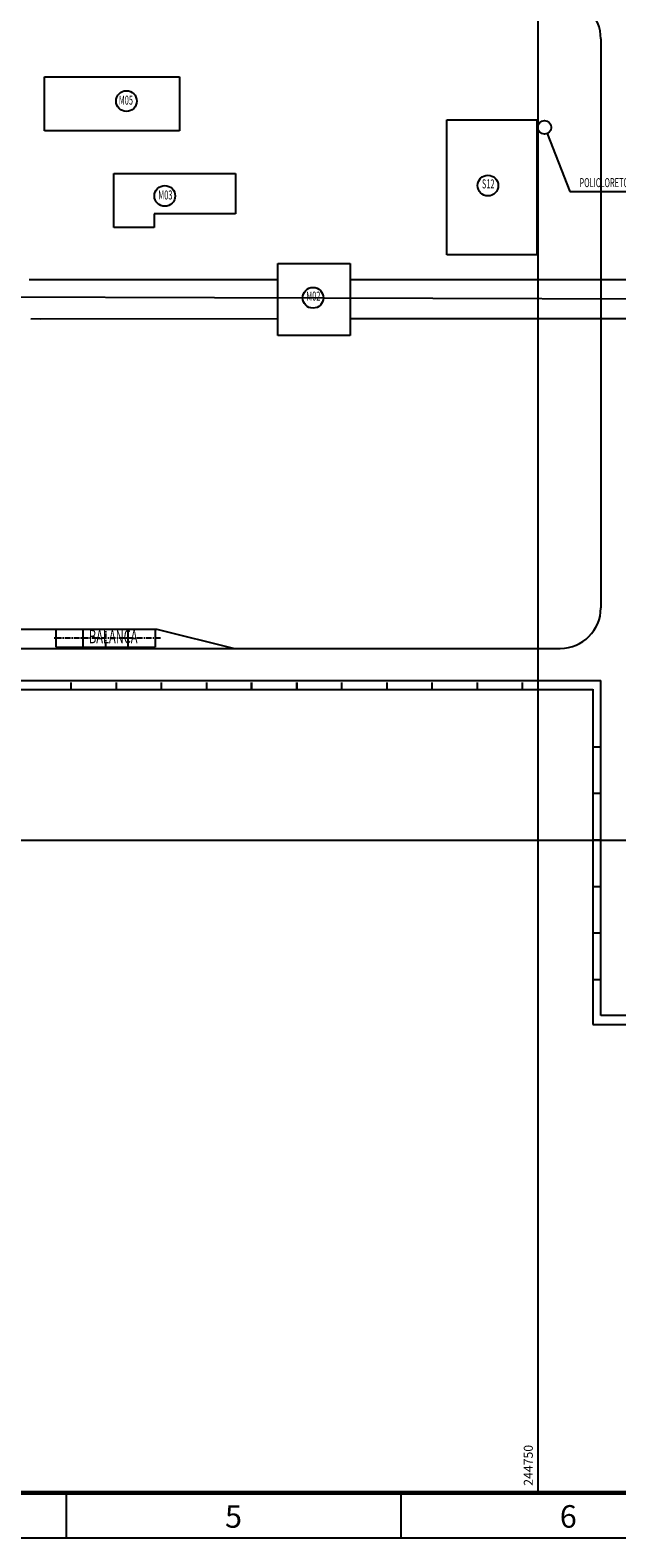
# Model space of a CAD drawing. Extents: x 244348 to 245538, y 6496095 to 6496937.
# Drawn here: x 244637 to 244768, y 6496095 to 6496430 of the extents above; entities that cross this region are included whole.
import ezdxf
from ezdxf.enums import TextEntityAlignment as Align

# ---------------------------------------------------------------- set-up
doc = ezdxf.new("R2010")
doc.units = 0
doc.header["$MEASUREMENT"] = 0
doc.linetypes.add('CENTERX2', pattern=[4, 2.5, -0.5, 0.5, -0.5])
doc.linetypes.add('DASHDOTX2', pattern=[3, 2, -0.5, 0, -0.5])
for name, color, linetype in [('\\M+5B3A7\\M+5C7F8\\M+5B5C0\\M+5C2B7', 170, 'Continuous'), ('\\M+5CDBC\\M+5BFF2', 4, 'Continuous'), ('ARMAZENAMENTO', 10, 'Continuous'), ('gl_wall', 7, 'Continuous'), ('GRID UTM', 230, 'Continuous')]:
    doc.layers.add(name, color=color, linetype=linetype)
doc.styles.add('HZ', font='txt8', dxfattribs={"width": 0.7, "bigfont": 'hztxt'})
doc.styles.add('TIMES', font='times.ttf', dxfattribs={"width": 0.7})

msp = doc.modelspace()

# ---------------------------------------------------------------- linework, layer by layer
at = {"color": 252, "linetype": 'Continuous'}
for p, q in [((244764, 6496427.93), (244764, 6496301.56)), ((244729.82, 6496379.95), (244729.82, 6496409.95)), ((244729.82, 6496409.95), (244749.82, 6496409.95)), ((244729.82, 6496379.95), (244729.82, 6496409.95)), ((244729.82, 6496409.95), (244749.82, 6496409.95)), ((244749.82, 6496409.95), (244749.82, 6496379.95)), ((244749.82, 6496409.95), (244749.82, 6496379.95)), ((244749.82, 6496379.95), (244729.82, 6496379.95)), ((244749.82, 6496379.95), (244729.82, 6496379.95)), ((244503.22, 6496283.46), (244762.2, 6496283.46)), ((244762.2, 6496283.47), (244762.2, 6496209)), ((245136.5, 6496211), (244764, 6496211)), ((244762.2, 6496209), (245138.5, 6496209))]:
    msp.add_line(p, q, dxfattribs=at)
at = {"color": 252}
for p, q in [((244640.48, 6496407.5), (244640.48, 6496419.5)), ((244640.48, 6496419.5), (244670.48, 6496419.5)), ((244640.48, 6496407.5), (244640.48, 6496419.5)), ((244640.48, 6496419.5), (244670.48, 6496419.5)), ((244670.48, 6496419.5), (244670.48, 6496407.5)), ((244670.48, 6496419.5), (244670.48, 6496407.5)), ((244670.48, 6496407.5), (244640.48, 6496407.5)), ((244670.48, 6496407.5), (244640.48, 6496407.5)), ((244643.1, 6496292.8), (244654.87, 6496292.8)), ((244643.1, 6496292.8), (244654.87, 6496292.8)), ((244654.87, 6496292.8), (244665.1, 6496292.8)), ((244654.87, 6496292.8), (244665.1, 6496292.8))]:
    msp.add_line(p, q, dxfattribs=at)
at = {"color": 252, "ltscale": 10}
for p, q in [((244655.87, 6496398.06), (244682.87, 6496398.06)), ((244655.87, 6496386.06), (244655.87, 6496398.06)), ((244655.87, 6496398.06), (244682.87, 6496398.06)), ((244655.87, 6496386.06), (244655.87, 6496398.06)), ((244682.87, 6496398.06), (244682.87, 6496389.06)), ((244682.87, 6496398.06), (244682.87, 6496389.06)), ((244664.87, 6496389.06), (244664.87, 6496386.06)), ((244682.87, 6496389.06), (244664.87, 6496389.06)), ((244664.87, 6496389.06), (244664.87, 6496386.06)), ((244682.87, 6496389.06), (244664.87, 6496389.06)), ((244664.87, 6496386.06), (244655.87, 6496386.06)), ((244664.87, 6496386.06), (244655.87, 6496386.06))]:
    msp.add_line(p, q, dxfattribs=at)
at = {"color": 252, "linetype": 'Continuous', "ltscale": 5}
for p, q in [((244692.32, 6496362.03), (244692.32, 6496378.03)), ((244692.32, 6496378.03), (244708.32, 6496378.03)), ((244692.32, 6496362.03), (244692.32, 6496378.03)), ((244692.32, 6496378.03), (244708.32, 6496378.03)), ((244708.32, 6496378.03), (244708.32, 6496362.03)), ((244708.32, 6496378.03), (244708.32, 6496362.03)), ((244637.07, 6496374.51), (244692.32, 6496374.51)), ((244637.07, 6496374.51), (244692.32, 6496374.51)), ((244708.32, 6496374.51), (244796, 6496374.51)), ((244708.32, 6496374.51), (244796, 6496374.51)), ((244637.44, 6496365.79), (244692.32, 6496365.81)), ((244639.56, 6496365.79), (244692.32, 6496365.81)), ((244708.32, 6496365.82), (244796, 6496365.85)), ((244708.32, 6496365.82), (244796, 6496365.85)), ((244708.32, 6496362.03), (244692.32, 6496362.03)), ((244708.32, 6496362.03), (244692.32, 6496362.03))]:
    msp.add_line(p, q, dxfattribs=at)
at = {"color": 252, "linetype": 'CENTERX2', "ltscale": 3000}
msp.add_line((244583.76, 6496370.75), (244813.42, 6496370.1), dxfattribs=at)
at = {"color": 252, "linetype": 'CENTERX2', "ltscale": 0.5}
for p, q in [((244666.28, 6496294.8), (244642.66, 6496294.8)), ((244666.28, 6496294.8), (244642.66, 6496294.8)), ((244666.28, 6496294.8), (244642.66, 6496294.8)), ((244666.28, 6496294.8), (244642.66, 6496294.8)), ((244654.1, 6496292.62), (244654.1, 6496296.94)), ((244654.1, 6496292.62), (244654.1, 6496296.94))]:
    msp.add_line(p, q, dxfattribs=at)
at = {"color": 252, "linetype": 'DASHDOTX2', "ltscale": 10}
for p, q in [((244643.1, 6496296.8), (244665.1, 6496296.8)), ((244643.1, 6496292.8), (244643.1, 6496296.8)), ((244643.1, 6496296.8), (244665.1, 6496296.8)), ((244643.1, 6496296.8), (244665.1, 6496296.8)), ((244643.1, 6496292.8), (244643.1, 6496296.8)), ((244643.1, 6496296.8), (244665.1, 6496296.8)), ((244649.1, 6496292.8), (244649.1, 6496296.8)), ((244649.1, 6496292.8), (244649.1, 6496296.8)), ((244659.1, 6496292.8), (244659.1, 6496296.8)), ((244659.1, 6496292.8), (244659.1, 6496296.8)), ((244665.1, 6496296.8), (244665.1, 6496292.8)), ((244665.1, 6496296.8), (244665.1, 6496292.8))]:
    msp.add_line(p, q, dxfattribs=at)
at = {"color": 252, "ltscale": 0.350205}
msp.add_line((244473.79, 6496285.46), (244764, 6496285.46), dxfattribs=at)
at = {"color": 252, "linetype": 'Continuous'}
msp.add_arc((244755, 6496427.93), 9, 0, 90, dxfattribs=at)
msp.add_arc((244755, 6496427.93), 9, 0, 90, dxfattribs=at)
at = {"layer": '\\M+5B3A7\\M+5C7F8\\M+5B5C0\\M+5C2B7', "color": 252, "linetype": 'Continuous'}
for p, q in [((244629.22, 6496296.82), (244665.43, 6496296.82)), ((244665.43, 6496296.82), (244682.68, 6496292.56)), ((244521, 6496292.56), (244755, 6496292.56)), ((244764, 6496211), (244764, 6496285.46))]:
    msp.add_line(p, q, dxfattribs=at)
at = {"layer": '\\M+5B3A7\\M+5C7F8\\M+5B5C0\\M+5C2B7', "color": 1}
for centre in [(244658.69, 6496414.12, 0.21), (244667.21, 6496393.06, 0.21), (244738.94, 6496395.36, 0.21), (244700.11, 6496370.43, 0.21)]:
    msp.add_circle(centre, 2.3, dxfattribs=at)
at = {"layer": '\\M+5B3A7\\M+5C7F8\\M+5B5C0\\M+5C2B7', "color": 252, "linetype": 'Continuous'}
msp.add_arc((244755, 6496301.56), 9, 270, 0, dxfattribs=at)
at = {"layer": '\\M+5CDBC\\M+5BFF2', "color": 5}
for p, q in [((244645.3, 6496105.01), (244645.3, 6496095.01)), ((244719.61, 6496105.01), (244719.61, 6496095.01))]:
    msp.add_line(p, q, dxfattribs=at)
at = {"layer": '\\M+5CDBC\\M+5BFF2', "color": 5, "linetype": 'Continuous', "const_width": 1}
msp.add_lwpolyline([(244373.05, 6496105.01), (244373.05, 6496926.01), (245527.05, 6496926.01), (245527.05, 6496105.01)], close=True, dxfattribs=at)
at = {"layer": '\\M+5CDBC\\M+5BFF2', "color": 5}
msp.add_lwpolyline([(244348.05, 6496095.01), (245537.05, 6496095.01)], dxfattribs=at)
at = {"layer": 'ARMAZENAMENTO', "linetype": 'Continuous'}
for p, q in [((244752.05, 6496406.89), (244757.08, 6496394.07)), ((244757.08, 6496394.07), (244774.73, 6496394.07))]:
    msp.add_line(p, q, dxfattribs=at)
msp.add_circle((244751.5, 6496408.28), 1.5, dxfattribs=at)
at = {"layer": 'gl_wall', "color": 252, "linetype": 'Continuous'}
for p, q in [((244646.46, 6496283.46), (244646.46, 6496284.96)), ((244646.46, 6496283.46), (244646.46, 6496284.96)), ((244656.49, 6496283.46), (244656.49, 6496284.96)), ((244656.49, 6496283.46), (244656.49, 6496284.96)), ((244666.51, 6496283.46), (244666.51, 6496284.96)), ((244666.51, 6496283.46), (244666.51, 6496284.96)), ((244676.54, 6496283.46), (244676.54, 6496284.96)), ((244676.54, 6496283.46), (244676.54, 6496284.96)), ((244686.46, 6496283.46), (244686.46, 6496284.96)), ((244686.46, 6496283.46), (244686.46, 6496284.96)), ((244686.56, 6496283.46), (244686.56, 6496284.96)), ((244686.56, 6496283.46), (244686.56, 6496284.96)), ((244696.49, 6496283.46), (244696.49, 6496284.96)), ((244696.49, 6496283.46), (244696.49, 6496284.96)), ((244696.59, 6496283.46), (244696.59, 6496284.96)), ((244696.59, 6496283.46), (244696.59, 6496284.96)), ((244706.51, 6496283.46), (244706.51, 6496284.96)), ((244706.51, 6496283.46), (244706.51, 6496284.96)), ((244716.54, 6496283.46), (244716.54, 6496284.96)), ((244716.54, 6496283.46), (244716.54, 6496284.96)), ((244726.56, 6496283.46), (244726.56, 6496284.96)), ((244726.56, 6496283.46), (244726.56, 6496284.96)), ((244736.59, 6496283.46), (244736.59, 6496284.96)), ((244736.59, 6496283.46), (244736.59, 6496284.96)), ((244746.61, 6496283.46), (244746.61, 6496284.96)), ((244746.61, 6496283.46), (244746.61, 6496284.96)), ((244762.2, 6496270.7), (244763.7, 6496270.7)), ((244762.2, 6496270.7), (244763.7, 6496270.7)), ((244762.2, 6496260.37), (244763.7, 6496260.37)), ((244762.2, 6496260.37), (244763.7, 6496260.37)), ((244762.2, 6496250.03), (244763.7, 6496250.03)), ((244762.2, 6496250.03), (244763.7, 6496250.03)), ((244762.2, 6496239.7), (244763.7, 6496239.7)), ((244762.2, 6496239.7), (244763.7, 6496239.7)), ((244762.2, 6496229.37), (244763.7, 6496229.37)), ((244762.2, 6496229.37), (244763.7, 6496229.37)), ((244762.2, 6496219.03), (244763.7, 6496219.03)), ((244762.2, 6496219.03), (244763.7, 6496219.03))]:
    msp.add_line(p, q, dxfattribs=at)
at = {"layer": 'GRID UTM'}
for p, q in [((244750, 6496926.01), (244750, 6496105.01)), ((244373.05, 6496250), (245381.49, 6496250))]:
    msp.add_line(p, q, dxfattribs=at)

# ---------------------------------------------------------------- texts
at = {"layer": '\\M+5B3A7\\M+5C7F8\\M+5B5C0\\M+5C2B7', "color": 1, "style": 'HZ', "width": 0.6}
for s, p in [('M05', (244658.57, 6496414.07)), ('S12', (244739, 6496395.48)), ('M03', (244667.33, 6496393.01)), ('M02', (244700.17, 6496370.55))]:
    msp.add_text(s, height=2, dxfattribs=at).set_placement(p, align=Align.MIDDLE)
at = {"layer": '\\M+5B3A7\\M+5C7F8\\M+5B5C0\\M+5C2B7', "color": 252, "style": 'HZ', "width": 0.6}
msp.add_text('BALANÇA', height=3, dxfattribs=at).set_placement((244655.77, 6496294.8), align=Align.MIDDLE)
at = {"layer": '\\M+5CDBC\\M+5BFF2', "linetype": 'Continuous', "style": 'TIMES'}
for s, p in [('5', (244682.46, 6496097.26)), ('6', (244756.77, 6496097.26))]:
    msp.add_text(s, height=5, dxfattribs=at).set_placement(p, align=Align.CENTER)
at = {"layer": 'ARMAZENAMENTO', "style": 'HZ', "width": 0.6}
msp.add_text('POLICLORETO DE ALUMÍNIO', height=2, dxfattribs=at).set_placement((244770.03, 6496395.75, -0.21), align=Align.MIDDLE)
at = {"layer": 'GRID UTM', "style": 'HZ'}
msp.add_text('244750', height=2, rotation=90, dxfattribs=at).set_placement((244749.52, 6496106.57), align=Align.BOTTOM_LEFT)

doc.saveas('drawing.dxf')
